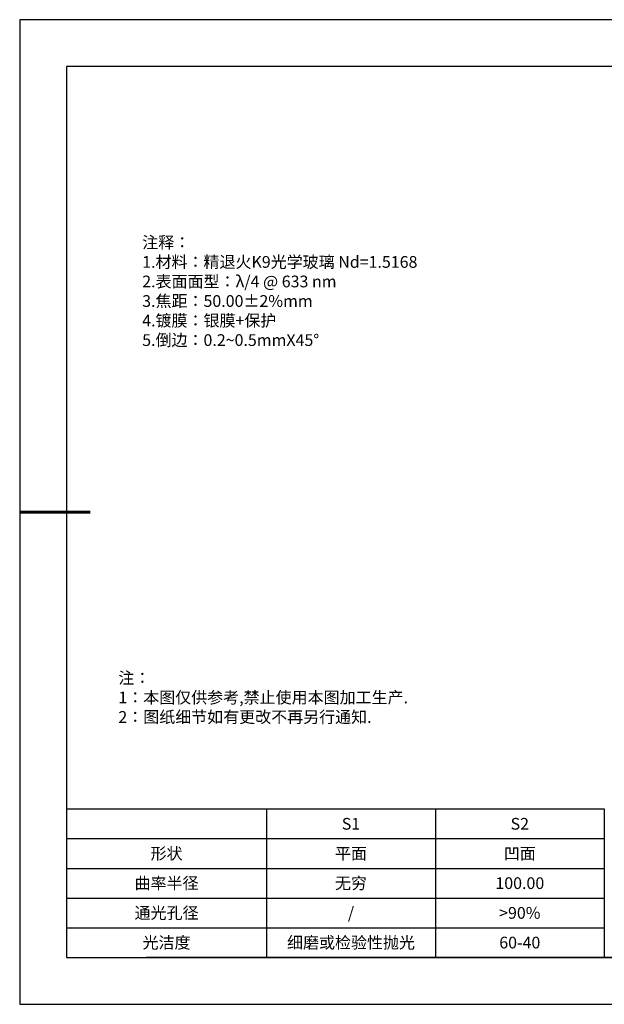
# Model space of a CAD drawing. Units: millimetres. Extents: x 0 to 297, y 0 to 210.
# Drawn here: x 0 to 125, y 0 to 210 of the extents above; entities that cross this region are included whole.
import ezdxf

# ---------------------------------------------------------------- set-up
doc = ezdxf.new("R2010")
doc.units = ezdxf.units.MM
doc.layers.add('2细线层', color=4, linetype='Continuous', lineweight=15)
doc.layers.add('粗实线层', color=7, linetype='Continuous', lineweight=25)
doc.layers.add('6文字层', color=3, linetype='Continuous')
doc.layers.add('细实线层', color=7, linetype='Continuous')
doc.styles.add('TH-GBD2M', font='calibri.ttf', dxfattribs={"width": 0.8, "height": 2.5})
doc.styles.add('标准', font='txt', dxfattribs={"height": 9.59})

# ---------------------------------------------------------------- blocks, each defined once
blk = doc.blocks.new('*X19')
at = {"layer": '粗实线层'}
for p, q in [((-138.5, 95), (-138.5, -95)), ((138.5, 95), (-138.5, 95)), ((-138.5, -95), (138.5, -95))]:
    blk.add_line(p, q, dxfattribs=at)
at = {"layer": '粗实线层', "lineweight": 60}
blk.add_line((-148.5, 0), (-133.5, 0), dxfattribs=at)
at = {"layer": '细实线层'}
for p, q in [((148.5, 105), (-148.5, 105)), ((-148.5, 105), (-148.5, -105)), ((-148.5, -105), (148.5, -105))]:
    blk.add_line(p, q, dxfattribs=at)
blk = doc.blocks.new('*T22')
at = {"layer": '2细线层', "color": 0, "linetype": 'ByBlock', "lineweight": -2, "transparency": 16777216}
for p, q in [((0, 0), (114.65, 0)), ((0, 0), (0, -31.67)), ((42.65, 0), (42.65, -31.67)), ((78.65, 0), (78.65, -31.67)), ((114.65, 0), (114.65, -31.67)), ((0, -6.33), (114.65, -6.33)), ((0, -12.67), (114.65, -12.67)), ((0, -19), (114.65, -19)), ((0, -25.33), (114.65, -25.33)), ((0, -31.67), (114.65, -31.67))]:
    blk.add_line(p, q, dxfattribs=at)
at = {"layer": '2细线层', "color": 3, "transparency": 16777216, "char_height": 2.5, "attachment_point": 5}
for s, insert, width in [('{\\fSimSun|b1|i0|c134|p34;S1}', (60.65, -3.17), 33), ('{\\fSimSun|b1|i0|c134|p34;S2}', (96.65, -3.17), 33), ('{\\fSimSun|b1|i0|c134|p34;形状}', (21.32, -9.5), 39.65), ('{\\fSimSun|b1|i0|c134|p34;平面}', (60.65, -9.5), 33), ('{\\fSimSun|b1|i0|c134|p34;凹面}', (96.65, -9.5), 33), ('{\\fSimSun|b1|i0|c134|p34;曲率半径}', (21.32, -15.83), 39.65), ('{\\fSimSun|b1|i0|c134|p34;无穷}', (60.65, -15.83), 33), ('{\\fSimSun|b1|i0|c134|p34;100.00}', (96.65, -15.83), 33), ('{\\fSimSun|b1|i0|c134|p34;通光孔径}', (21.32, -22.17), 39.65), ('{\\fSimSun|b1|i0|c134|p34;/}', (60.65, -22.17), 33), ('{\\fSimSun|b1|i0|c134|p34;>90%}', (96.65, -22.17), 33), ('{\\fSimSun|b1|i0|c134|p34;光洁度}', (21.32, -28.5), 39.65), ('{\\fSimSun|b1|i0|c134|p34;细磨或检验性抛光}', (60.65, -28.5), 33), ('{\\fSimSun|b1|i0|c134|p34;60-40}', (96.65, -28.5), 33)]:
    blk.add_mtext(s, dxfattribs=dict(at, insert=insert, width=width))

msp = doc.modelspace()

# ---------------------------------------------------------------- linework, layer by layer
at = {"layer": '6文字层', "color": 0}
msp.add_line((147, 10), (27, 10), dxfattribs=at)
msp.add_line((147, 10), (27, 10), dxfattribs=at)

# ---------------------------------------------------------------- block references
msp.add_blockref('*T22', (10, 41.667))
at = {"layer": '6文字层'}
msp.add_blockref('*X19', (148.5, 105), dxfattribs=at)

# ---------------------------------------------------------------- texts
at = {"layer": '6文字层', "insert": (26.124, 163.751), "char_height": 2.5, "width": 73.00127, "attachment_point": 1, "style": 'TH-GBD2M'}
msp.add_mtext('{\\fSimSun|b1|i0|c134|p34;\\W1;注释：\\fSimSun|b1|i0|c0|p34; \\P1.\\fSimSun|b1|i0|c134|p34;材料：精退火\\fSimSun|b1|i0|c0|p34;K9\\fSimSun|b1|i0|c134|p34;光学玻璃\\fSimSun|b1|i0|c0|p34; Nd=1.5168                                                \\P2.\\fSimSun|b1|i0|c134|p34;表面面型：\\fSimSun|b1|i0|c0|p34;λ/4 @ 633 nm            \\P3.\\fSimSun|b1|i0|c134|p34;焦距：5\\fSimSun|b1|i0|c0|p34;0.00±2%mm \\P4.\\fSimSun|b1|i0|c134|p34;镀膜：\\A1;银膜+保护\\A0;  \\P\\fSimSun|b1|i0|c0|p34;5.\\fSimSun|b1|i0|c134|p34;倒边：\\fSimSun|b1|i0|c0|p34;0.2~0.5mmX45°}', dxfattribs=at)
at = {"layer": '6文字层', "insert": (21.043, 70.864), "char_height": 2.5, "attachment_point": 1, "style": '标准'}
msp.add_mtext_dynamic_manual_height_columns('\\pxqj;{\\fSimSun|b1|i0|c134|p49;\\C1;注：\\P1：本图仅供参考,禁止使用本图加工生产.\\P2：图纸细节如有更改不再另行通知.}', width=114.67031, gutter_width=1, heights=[0], dxfattribs=at)

doc.saveas('drawing.dxf')
